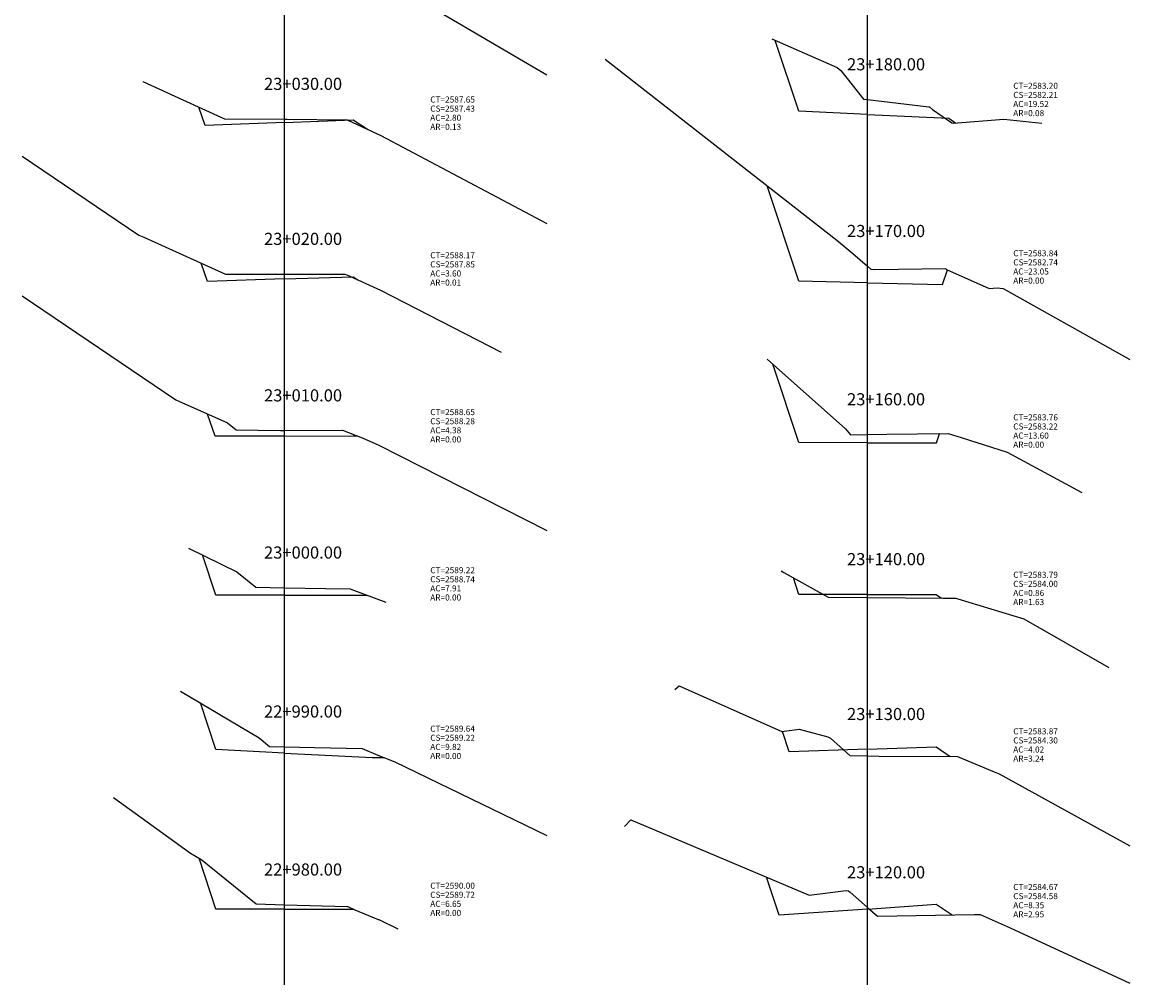
# Model space of a CAD drawing. Units: inches. Extents: x -129 to 153, y -3 to 112.
# Drawn here: x 2 to 75, y 2 to 65 of the extents above; entities that cross this region are included whole.
import ezdxf

# ---------------------------------------------------------------- set-up
doc = ezdxf.new("R2010")
doc.units = ezdxf.units.IN
doc.header["$MEASUREMENT"] = 0
for name, color, linetype in [('CAJA', 5, 'Continuous'), ('EJESEC', 251, 'Continuous'), ('ESTACA', 5, 'Continuous'), ('TERRENO', 24, 'Continuous'), ('TEXTO', 3, 'Continuous')]:
    doc.layers.add(name, color=color, linetype=linetype)
doc.styles.add('Arial_1', font='ARIAL.TTF')

msp = doc.modelspace()

# ---------------------------------------------------------------- linework, layer by layer
at = {"layer": 'CAJA'}
for p, q in [((53.155, 59.5145), (51.595, 64.1935)), ((13.985, 58.5735), (13.582, 59.7825)), ((57.675, 59.3025), (53.155, 59.5145)), ((57.675, 59.3025), (63.036, 59.0525)), ((19.225, 58.7835), (13.985, 58.5735)), ((19.225, 58.7835), (23.745, 58.9635)), ((23.745, 58.9635), (24.7, 58.3275)), ((63.036, 59.0525), (63.505, 58.7395)), ((53.155, 48.3155), (51.058, 54.6075)), ((14.136, 48.3035), (13.738, 49.4995)), ((62.628, 48.0875), (62.953, 49.0625)), ((19.225, 48.4645), (14.136, 48.3035)), ((19.225, 48.4645), (23.745, 48.6075)), ((23.745, 48.6075), (24.055, 48.4015)), ((57.675, 48.2065), (53.155, 48.3155)), ((57.675, 48.2065), (62.628, 48.0875)), ((53.155, 37.6725), (51.43, 42.8495)), ((14.647, 38.0875), (14.157, 39.5565)), ((19.225, 38.1025), (14.647, 38.0875)), ((19.225, 38.1025), (23.745, 38.1165)), ((23.745, 38.1165), (24.031, 38.1165)), ((62.219, 37.6605), (62.418, 38.2575)), ((57.675, 37.6665), (53.155, 37.6725)), ((57.675, 37.6665), (62.219, 37.6605)), ((14.705, 27.6215), (13.825, 30.2625)), ((53.155, 27.6665), (52.793, 28.7515)), ((19.225, 27.6215), (14.705, 27.6215)), ((19.225, 27.6215), (23.745, 27.6215)), ((23.745, 27.6215), (24.644, 27.6195)), ((57.675, 27.6665), (53.155, 27.6665)), ((57.675, 27.6665), (62.195, 27.6665)), ((62.195, 27.6665), (62.562, 27.4225)), ((14.705, 17.4325), (13.68, 20.5085)), ((52.515, 17.2785), (52.067, 18.6235)), ((57.675, 17.4545), (62.195, 17.6095)), ((62.195, 17.6095), (63.132, 16.9845)), ((19.225, 17.2025), (14.705, 17.4325)), ((19.225, 17.2025), (25.013, 16.9095)), ((25.013, 16.9095), (25.794, 16.9075)), ((57.675, 17.4545), (52.515, 17.2785)), ((14.705, 6.9225), (13.589, 10.2695)), ((51.841, 6.5135), (51.004, 9.0245)), ((19.225, 6.9225), (14.705, 6.9225)), ((19.225, 6.9225), (23.745, 6.9225)), ((23.745, 6.9225), (23.757, 6.9225)), ((57.675, 6.9225), (51.841, 6.5135)), ((57.675, 6.9225), (62.195, 7.2395)), ((62.195, 7.2395), (63.262, 6.5285))]:
    msp.add_line(p, q, dxfattribs=at)
at = {"layer": 'EJESEC'}
for p, q in [((19.225, 1.9225), (19.225, 105.0775)), ((57.675, 1.9225), (57.675, 105.0775))]:
    msp.add_line(p, q, dxfattribs=at)
at = {"layer": 'TERRENO', "color": 24}
for p, q in [((26.307, 67.9095), (36.5275, 61.9309)), ((51.365, 64.2955), (55.665, 62.3955)), ((40.3725, 62.9489), (55.663, 51.0125)), ((55.665, 62.3955), (55.909, 62.2065)), ((55.909, 62.2065), (57.414, 60.3255)), ((9.892, 61.4785), (12.519, 60.2675)), ((12.519, 60.2675), (15.262, 59.0145)), ((57.414, 60.3255), (57.417, 60.3235)), ((57.417, 60.3235), (57.675, 60.2925)), ((57.675, 60.2925), (61.727, 59.8055)), ((61.727, 59.8055), (61.762, 59.8065)), ((61.762, 59.8065), (61.972, 59.6325)), ((61.972, 59.6325), (63.242, 58.7525)), ((15.262, 59.0145), (19.225, 59.0025)), ((19.225, 59.0025), (19.386, 59.0025)), ((19.386, 59.0025), (23.355, 58.9585)), ((23.355, 58.9585), (24.343, 58.4915)), ((24.343, 58.4915), (25.582, 57.9215)), ((63.242, 58.7525), (63.344, 58.7265)), ((63.344, 58.7265), (66.661, 58.9985)), ((66.661, 58.9985), (69.171, 58.7265)), ((25.582, 57.9215), (36.5275, 52.1269)), ((1.9225, 56.5553), (9.621, 51.3585)), ((9.621, 51.3585), (9.955, 51.2065)), ((9.955, 51.2065), (15.341, 48.7755)), ((55.663, 51.0125), (56.7, 50.1415)), ((56.7, 50.1415), (57.675, 49.3025)), ((57.675, 49.3025), (57.898, 49.1105)), ((57.898, 49.1105), (58.164, 49.0775)), ((58.164, 49.0775), (62.81, 49.1525)), ((62.81, 49.1525), (62.876, 49.0965)), ((62.876, 49.0965), (65.699, 47.8385)), ((15.341, 48.7755), (18.966, 48.7835)), ((18.966, 48.7835), (19.225, 48.7835)), ((19.225, 48.7835), (23.172, 48.7875)), ((23.172, 48.7875), (23.338, 48.7245)), ((23.338, 48.7245), (25.559, 47.7225)), ((25.559, 47.7225), (33.512, 43.6395)), ((65.699, 47.8385), (66.229, 47.8795)), ((66.229, 47.8795), (66.617, 47.8355)), ((66.617, 47.8355), (74.9775, 43.1424)), ((1.9225, 47.3571), (12.052, 40.4825)), ((51.055, 43.1825), (56.216, 38.5885)), ((12.052, 40.4825), (15.475, 38.9765)), ((15.475, 38.9765), (16.046, 38.5115)), ((16.046, 38.5115), (18.942, 38.4625)), ((18.942, 38.4625), (19.225, 38.4645)), ((19.225, 38.4645), (23.043, 38.4865)), ((23.043, 38.4865), (24.347, 37.9975)), ((24.347, 37.9975), (25.401, 37.5265)), ((56.216, 38.5885), (56.559, 38.1935)), ((56.559, 38.1935), (57.675, 38.2065)), ((57.675, 38.2065), (58.953, 38.2215)), ((58.953, 38.2215), (62.987, 38.2635)), ((62.987, 38.2635), (63.857, 38.0005)), ((63.857, 38.0005), (66.89, 37.0475)), ((25.401, 37.5265), (36.5275, 31.868)), ((66.89, 37.0475), (71.82, 34.3885)), ((12.888, 30.7235), (16.078, 29.1525)), ((51.989, 29.2245), (52.15, 29.1145)), ((16.078, 29.1525), (17.331, 28.1335)), ((52.15, 29.1145), (52.154, 29.1095)), ((52.154, 29.1095), (55.083, 27.4715)), ((17.331, 28.1335), (19.225, 28.1025)), ((19.225, 28.1025), (21.955, 28.0585)), ((21.955, 28.0585), (23.56, 28.0255)), ((23.56, 28.0255), (23.609, 28.0055)), ((23.609, 28.0055), (25.9, 27.1505)), ((55.083, 27.4715), (57.675, 27.4545)), ((57.675, 27.4545), (62.673, 27.4215)), ((62.673, 27.4215), (63.495, 27.4155)), ((63.495, 27.4155), (63.629, 27.3755)), ((63.629, 27.3755), (67.995, 26.0555)), ((67.995, 26.0555), (73.581, 22.8505)), ((12.364, 21.2925), (17.552, 18.2005)), ((44.966, 21.3905), (45.244, 21.6335)), ((45.244, 21.6335), (52.033, 18.6185)), ((52.033, 18.6185), (53.174, 18.7755)), ((53.174, 18.7755), (55.069, 18.2765)), ((55.069, 18.2765), (55.239, 18.1795)), ((17.552, 18.2005), (18.227, 17.6435)), ((18.227, 17.6435), (19.225, 17.6215)), ((19.225, 17.6215), (21.207, 17.5775)), ((21.207, 17.5775), (24.339, 17.4955)), ((55.239, 18.1795), (56.513, 17.0345)), ((24.339, 17.4955), (25.387, 17.0625)), ((25.387, 17.0625), (26.51, 16.6355)), ((56.513, 17.0345), (57.675, 17.0195)), ((57.675, 17.0195), (58.452, 17.0095)), ((58.452, 17.0095), (63.618, 16.9815)), ((63.618, 16.9815), (66.04, 15.9695)), ((26.51, 16.6355), (36.5275, 11.7773)), ((66.04, 15.9695), (66.354, 15.8235)), ((66.354, 15.8235), (74.9775, 11.0836)), ((7.949, 14.2635), (13.025, 10.6055)), ((41.655, 12.3645), (42.058, 12.7935)), ((42.058, 12.7935), (53.834, 7.8325)), ((13.025, 10.6055), (13.765, 10.1645)), ((13.765, 10.1645), (13.804, 10.1315)), ((13.804, 10.1315), (17.357, 7.2595)), ((53.834, 7.8325), (56.266, 8.1505)), ((56.266, 8.1505), (56.426, 8.1125)), ((56.426, 8.1125), (56.527, 8.0275)), ((56.527, 8.0275), (57.675, 7.0195)), ((17.357, 7.2595), (19.225, 7.2025)), ((19.225, 7.2025), (23.37, 7.0775)), ((23.37, 7.0775), (23.394, 7.0765)), ((23.394, 7.0765), (23.871, 6.8735)), ((23.871, 6.8735), (25.406, 6.2385)), ((57.675, 7.0195), (58.325, 6.4485)), ((25.406, 6.2385), (25.436, 6.2275)), ((25.436, 6.2275), (26.696, 5.6185)), ((58.325, 6.4485), (64.712, 6.5515)), ((64.712, 6.5515), (65.077, 6.5575)), ((65.077, 6.5575), (65.115, 6.5575)), ((65.115, 6.5575), (67.076, 5.6905)), ((67.076, 5.6905), (67.077, 5.6905)), ((67.077, 5.6905), (74.9775, 2.033))]:
    msp.add_line(p, q, dxfattribs=at)

# ---------------------------------------------------------------- texts
at = {"layer": 'ESTACA', "color": 7, "style": 'Arial_1'}
for s, p in [('23+180.00', (56.325, 62.215)), ('23+030.00', (17.875, 60.925)), ('23+170.00', (56.325, 51.225)), ('23+020.00', (17.875, 50.706)), ('23+010.00', (17.875, 40.387)), ('23+160.00', (56.325, 40.129)), ('23+000.00', (17.875, 30.025)), ('23+140.00', (56.325, 29.589)), ('22+990.00', (17.875, 19.544)), ('23+130.00', (56.325, 19.377)), ('22+980.00', (17.875, 9.125)), ('23+120.00', (56.325, 8.942))]:
    msp.add_text(s, height=0.8, dxfattribs=at).set_placement(p)
at = {"layer": 'TEXTO', "color": 7, "style": 'Arial_1'}
for s, p in [('CT=2583.20', (67.2875, 60.9975)), ('CS=2582.21', (67.2875, 60.3975)), ('CT=2587.65', (28.8375, 60.093)), ('AC=19.52', (67.2875, 59.7975)), ('AC=2.80', (28.8375, 58.893)), ('CS=2587.43', (28.8375, 59.493)), ('AR=0.08', (67.2875, 59.1975)), ('AR=0.13', (28.8375, 58.293)), ('CT=2588.17', (28.8375, 49.824)), ('CT=2583.84', (67.2875, 49.9545)), ('CS=2582.74', (67.2875, 49.3545)), ('AC=3.60', (28.8375, 48.624)), ('CS=2587.85', (28.8375, 49.224)), ('AC=23.05', (67.2875, 48.7545)), ('AR=0.01', (28.8375, 48.024)), ('AR=0.00', (67.2875, 48.1545)), ('CT=2588.65', (28.8375, 39.4835)), ('CT=2583.76', (67.2875, 39.1365)), ('CS=2588.28', (28.8375, 38.8835)), ('CS=2583.22', (67.2875, 38.5365)), ('AC=4.38', (28.8375, 38.2835)), ('AR=0.00', (28.8375, 37.6835)), ('AC=13.60', (67.2875, 37.9365)), ('AR=0.00', (67.2875, 37.3365)), ('CT=2589.22', (28.8375, 29.062)), ('CS=2588.74', (28.8375, 28.462)), ('CT=2583.79', (67.2875, 28.7605)), ('CS=2584.00', (67.2875, 28.1605)), ('AC=7.91', (28.8375, 27.862)), ('AC=0.86', (67.2875, 27.5605)), ('AR=0.00', (28.8375, 27.262)), ('AR=1.63', (67.2875, 26.9605)), ('CT=2589.64', (28.8375, 18.612)), ('CS=2589.22', (28.8375, 18.012)), ('CT=2583.87', (67.2875, 18.437)), ('AC=9.82', (28.8375, 17.412)), ('AC=4.02', (67.2875, 17.237)), ('CS=2584.30', (67.2875, 17.837)), ('AR=0.00', (28.8375, 16.812)), ('AR=3.24', (67.2875, 16.637)), ('CT=2590.00', (28.8375, 8.2625)), ('CS=2589.72', (28.8375, 7.6625)), ('CT=2584.67', (67.2875, 8.171)), ('AC=6.65', (28.8375, 7.0625)), ('AC=8.35', (67.2875, 6.971)), ('CS=2584.58', (67.2875, 7.571)), ('AR=0.00', (28.8375, 6.4625)), ('AR=2.95', (67.2875, 6.371))]:
    msp.add_text(s, height=0.4, dxfattribs=at).set_placement(p)

doc.saveas('drawing.dxf')
